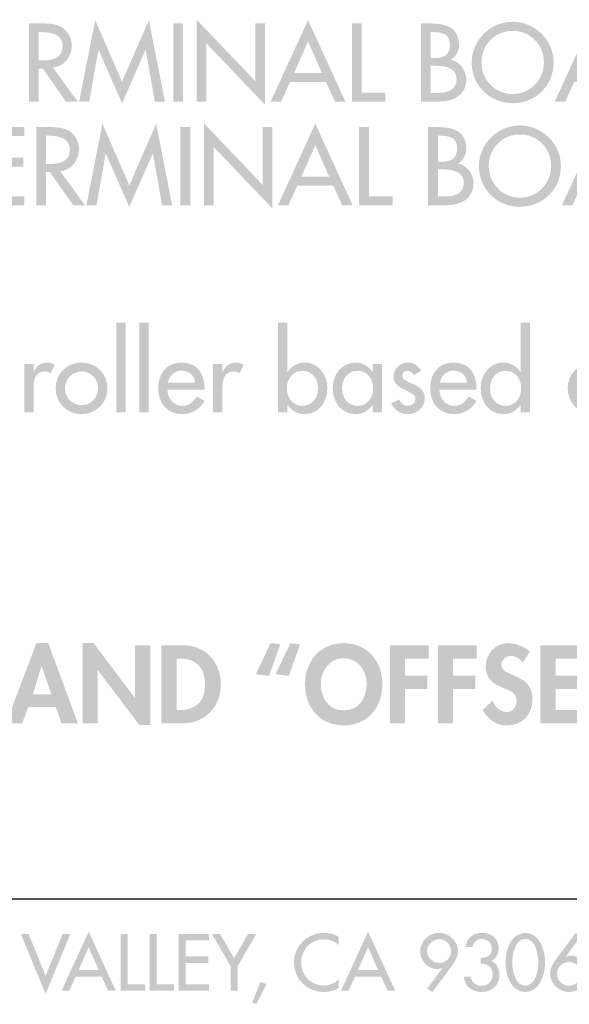
# Model space of a CAD drawing. Extents: x 11 to 269, y 9 to 204.
# Drawn here: x 159 to 179, y 9 to 46 of the extents above; entities that cross this region are included whole.
import ezdxf

# ---------------------------------------------------------------- set-up
doc = ezdxf.new("R2010")
doc.units = 0
doc.header["$MEASUREMENT"] = 0
doc.layers.add('FOREGROUND', color=5, linetype='CONTINUOUS')

# ---------------------------------------------------------------- blocks, each defined once
blk = doc.blocks.new('AI9-BLK53')
at = {"layer": 'FOREGROUND'}
for points in [[(20.506, 1.265), (20.215, 1.265), (21.14, -0.975), (22.063, 1.265), (21.772, 1.265), (21.14, -0.309)], [(24.209, 1.265), (23.944, 1.265), (23.944, -0.862), (24.855, -0.862), (24.855, -0.619), (24.209, -0.619)], [(25.295, 1.265), (25.03, 1.265), (25.03, -0.862), (25.941, -0.862), (25.941, -0.619), (25.295, -0.619)], [(26.116, -0.862), (27.258, -0.862), (27.258, -0.619), (26.381, -0.619), (26.381, 0.185), (27.233, 0.185), (27.233, 0.427), (26.381, 0.427), (26.381, 1.023), (27.258, 1.023), (27.258, 1.265), (26.116, 1.265)], [(28.059, 0.063), (28.059, -0.862), (28.325, -0.862), (28.325, 0.063), (29.019, 1.265), (28.714, 1.265), (28.192, 0.357), (27.67, 1.265), (27.366, 1.265)], [(29.18, -0.526), (28.869, -1.302), (29.025, -1.367), (29.4, -0.613)]]:
    blk.add_hatch(color=7, dxfattribs=at).paths.add_polyline_path(points)
h = blk.add_hatch(color=7, dxfattribs=at)
edge = h.paths.add_edge_path()
edge.add_spline(control_points=[(23.129, -0.086), (23.129, -0.086), (22.373, -0.086), (22.373, -0.086), (22.373, -0.086), (22.751, 0.774), (22.751, 0.774), (22.751, 0.774), (23.129, -0.086), (23.129, -0.086)], knot_values=[0, 0, 0, 0, 1, 1, 1, 2, 2, 2, 3, 3, 3, 3], degree=3, periodic=0)
edge = h.paths.add_edge_path(flags=16)
edge.add_spline(control_points=[(23.239, -0.329), (23.239, -0.329), (23.481, -0.862), (23.481, -0.862), (23.481, -0.862), (23.766, -0.862), (23.766, -0.862), (23.766, -0.862), (22.751, 1.355), (22.751, 1.355), (22.751, 1.355), (21.735, -0.862), (21.735, -0.862), (21.735, -0.862), (22.02, -0.862), (22.02, -0.862), (22.02, -0.862), (22.263, -0.329), (22.263, -0.329), (22.263, -0.329), (23.239, -0.329), (23.239, -0.329)], knot_values=[0, 0, 0, 0, 1, 1, 1, 2, 2, 2, 3, 3, 3, 4, 4, 4, 5, 5, 5, 6, 6, 6, 7, 7, 7, 7], degree=3, periodic=0)
h = blk.add_hatch(color=7, dxfattribs=at)
edge = h.paths.add_edge_path()
edge.add_spline(control_points=[(32.098, 1.166), (31.938, 1.265), (31.749, 1.31), (31.562, 1.31), (30.936, 1.31), (30.431, 0.82), (30.431, 0.19), (30.431, -0.425), (30.933, -0.907), (31.54, -0.907), (31.726, -0.907), (31.935, -0.853), (32.098, -0.757), (32.098, -0.757), (32.098, -0.444), (32.098, -0.444), (31.94, -0.585), (31.74, -0.664), (31.531, -0.664), (31.058, -0.664), (30.696, -0.267), (30.696, 0.199), (30.696, 0.67), (31.06, 1.068), (31.537, 1.068), (31.737, 1.068), (31.946, 0.994), (32.098, 0.859), (32.098, 0.859), (32.098, 1.166), (32.098, 1.166)], knot_values=[0, 0, 0, 0, 1, 1, 1, 2, 2, 2, 3, 3, 3, 4, 4, 4, 5, 5, 5, 6, 6, 6, 7, 7, 7, 8, 8, 8, 9, 9, 9, 10, 10, 10, 10], degree=3, periodic=0)
h = blk.add_hatch(color=7, dxfattribs=at)
edge = h.paths.add_edge_path()
edge.add_spline(control_points=[(33.582, -0.086), (33.582, -0.086), (32.826, -0.086), (32.826, -0.086), (32.826, -0.086), (33.204, 0.774), (33.204, 0.774), (33.204, 0.774), (33.582, -0.086), (33.582, -0.086)], knot_values=[0, 0, 0, 0, 1, 1, 1, 2, 2, 2, 3, 3, 3, 3], degree=3, periodic=0)
edge = h.paths.add_edge_path(flags=16)
edge.add_spline(control_points=[(33.692, -0.329), (33.692, -0.329), (33.935, -0.862), (33.935, -0.862), (33.935, -0.862), (34.22, -0.862), (34.22, -0.862), (34.22, -0.862), (33.204, 1.355), (33.204, 1.355), (33.204, 1.355), (32.189, -0.862), (32.189, -0.862), (32.189, -0.862), (32.474, -0.862), (32.474, -0.862), (32.474, -0.862), (32.716, -0.329), (32.716, -0.329), (32.716, -0.329), (33.692, -0.329), (33.692, -0.329)], knot_values=[0, 0, 0, 0, 1, 1, 1, 2, 2, 2, 3, 3, 3, 4, 4, 4, 5, 5, 5, 6, 6, 6, 7, 7, 7, 7], degree=3, periodic=0)
h = blk.add_hatch(color=7, dxfattribs=at)
edge = h.paths.add_edge_path()
edge.add_spline(control_points=[(35.861, 0.182), (35.641, 0.182), (35.41, 0.374), (35.41, 0.628), (35.41, 0.87), (35.625, 1.073), (35.878, 1.073), (36.11, 1.073), (36.313, 0.853), (36.313, 0.628), (36.313, 0.396), (36.132, 0.182), (35.861, 0.182)], knot_values=[0, 0, 0, 0, 1, 1, 1, 2, 2, 2, 3, 3, 3, 4, 4, 4, 4], degree=3, periodic=0)
edge = h.paths.add_edge_path(flags=16)
edge.add_spline(control_points=[(35.61, -0.907), (35.61, -0.907), (36.335, 0.069), (36.335, 0.069), (36.459, 0.236), (36.567, 0.419), (36.567, 0.63), (36.567, 1.006), (36.225, 1.31), (35.859, 1.31), (35.472, 1.31), (35.156, 1), (35.156, 0.611), (35.156, 0.272), (35.421, -0.044), (35.774, -0.044), (35.847, -0.044), (35.918, -0.035), (35.98, -0.004), (35.98, -0.004), (35.986, -0.01), (35.986, -0.01), (35.986, -0.01), (35.419, -0.774), (35.419, -0.774), (35.419, -0.774), (35.61, -0.907), (35.61, -0.907)], knot_values=[0, 0, 0, 0, 1, 1, 1, 2, 2, 2, 3, 3, 3, 4, 4, 4, 5, 5, 5, 6, 6, 6, 7, 7, 7, 8, 8, 8, 9, 9, 9, 9], degree=3, periodic=0)
h = blk.add_hatch(color=7, dxfattribs=at)
edge = h.paths.add_edge_path()
edge.add_spline(control_points=[(37.416, 0.154), (37.678, 0.174), (37.864, 0.013), (37.864, -0.258), (37.864, -0.489), (37.695, -0.675), (37.458, -0.675), (37.255, -0.675), (37.072, -0.546), (37.046, -0.337), (37.046, -0.337), (36.79, -0.337), (36.79, -0.337), (36.807, -0.687), (37.106, -0.907), (37.438, -0.907), (37.819, -0.907), (38.118, -0.667), (38.118, -0.269), (38.118, -0.041), (38.025, 0.159), (37.816, 0.258), (37.997, 0.36), (38.087, 0.529), (38.087, 0.738), (38.087, 1.093), (37.811, 1.31), (37.472, 1.31), (37.122, 1.31), (36.9, 1.124), (36.849, 0.774), (36.849, 0.774), (37.111, 0.774), (37.111, 0.774), (37.14, 0.958), (37.272, 1.079), (37.464, 1.079), (37.675, 1.079), (37.833, 0.929), (37.833, 0.715), (37.833, 0.458), (37.644, 0.374), (37.416, 0.374), (37.416, 0.374), (37.416, 0.154), (37.416, 0.154)], knot_values=[0, 0, 0, 0, 1, 1, 1, 2, 2, 2, 3, 3, 3, 4, 4, 4, 5, 5, 5, 6, 6, 6, 7, 7, 7, 8, 8, 8, 9, 9, 9, 10, 10, 10, 11, 11, 11, 12, 12, 12, 13, 13, 13, 14, 14, 14, 15, 15, 15, 15], degree=3, periodic=0)
h = blk.add_hatch(color=7, dxfattribs=at)
edge = h.paths.add_edge_path()
edge.add_spline(control_points=[(39.086, 1.085), (39.467, 1.085), (39.574, 0.498), (39.574, 0.205), (39.574, -0.089), (39.467, -0.67), (39.086, -0.67), (38.705, -0.67), (38.598, -0.089), (38.598, 0.205), (38.598, 0.498), (38.705, 1.085), (39.086, 1.085)], knot_values=[0, 0, 0, 0, 1, 1, 1, 2, 2, 2, 3, 3, 3, 4, 4, 4, 4], degree=3, periodic=0)
edge = h.paths.add_edge_path(flags=16)
edge.add_spline(control_points=[(39.086, -0.907), (39.633, -0.907), (39.828, -0.233), (39.828, 0.202), (39.828, 0.639), (39.636, 1.31), (39.086, 1.31), (38.536, 1.31), (38.344, 0.639), (38.344, 0.202), (38.344, -0.233), (38.539, -0.907), (39.086, -0.907)], knot_values=[0, 0, 0, 0, 1, 1, 1, 2, 2, 2, 3, 3, 3, 4, 4, 4, 4], degree=3, periodic=0)
h = blk.add_hatch(color=7, dxfattribs=at)
edge = h.paths.add_edge_path()
edge.add_spline(control_points=[(40.719, -0.67), (40.477, -0.67), (40.268, -0.467), (40.268, -0.221), (40.268, 0.01), (40.488, 0.221), (40.719, 0.221), (40.945, 0.221), (41.171, 0.03), (41.171, -0.236), (41.171, -0.472), (40.956, -0.67), (40.719, -0.67)], knot_values=[0, 0, 0, 0, 1, 1, 1, 2, 2, 2, 3, 3, 3, 4, 4, 4, 4], degree=3, periodic=0)
edge = h.paths.add_edge_path(flags=16)
edge.add_spline(control_points=[(40.97, 1.31), (40.97, 1.31), (40.245, 0.334), (40.245, 0.334), (40.121, 0.168), (40.014, -0.013), (40.014, -0.227), (40.014, -0.602), (40.356, -0.907), (40.722, -0.907), (41.109, -0.907), (41.425, -0.597), (41.425, -0.207), (41.425, 0.134), (41.159, 0.458), (40.81, 0.458), (40.733, 0.458), (40.663, 0.439), (40.601, 0.408), (40.601, 0.408), (40.595, 0.413), (40.595, 0.413), (40.595, 0.413), (41.162, 1.181), (41.162, 1.181), (41.162, 1.181), (40.97, 1.31), (40.97, 1.31)], knot_values=[0, 0, 0, 0, 1, 1, 1, 2, 2, 2, 3, 3, 3, 4, 4, 4, 5, 5, 5, 6, 6, 6, 7, 7, 7, 8, 8, 8, 9, 9, 9, 9], degree=3, periodic=0)
blk = doc.blocks.new('AI9-BLK22')
at = {"layer": 'FOREGROUND'}
h = blk.add_hatch(color=7, dxfattribs=at)
edge = h.paths.add_edge_path()
edge.add_spline(control_points=[(32.058, -0.38), (32.058, -0.38), (31.363, -0.38), (31.363, -0.38), (31.363, -0.38), (31.685, 0.683), (31.685, 0.683), (31.685, 0.683), (31.693, 0.683), (31.693, 0.683), (31.693, 0.683), (32.058, -0.38), (32.058, -0.38)], knot_values=[0, 0, 0, 0, 1, 1, 1, 2, 2, 2, 3, 3, 3, 4, 4, 4, 4], degree=3, periodic=0)
edge = h.paths.add_edge_path(flags=16)
edge.add_spline(control_points=[(32.217, -0.846), (32.217, -0.846), (32.442, -1.463), (32.442, -1.463), (32.442, -1.463), (33.051, -1.463), (33.051, -1.463), (33.051, -1.463), (31.941, 1.541), (31.941, 1.541), (31.941, 1.541), (31.499, 1.541), (31.499, 1.541), (31.499, 1.541), (30.358, -1.463), (30.358, -1.463), (30.358, -1.463), (30.96, -1.463), (30.96, -1.463), (30.96, -1.463), (31.2, -0.846), (31.2, -0.846), (31.2, -0.846), (32.217, -0.846), (32.217, -0.846)], knot_values=[0, 0, 0, 0, 1, 1, 1, 2, 2, 2, 3, 3, 3, 4, 4, 4, 5, 5, 5, 6, 6, 6, 7, 7, 7, 8, 8, 8, 8], degree=3, periodic=0)
for points in [[(33.225, -1.463), (33.795, -1.463), (33.795, 0.524), (33.803, 0.524), (35.344, -1.521), (35.755, -1.521), (35.755, 1.463), (35.185, 1.463), (35.185, -0.505), (35.177, -0.505), (33.636, 1.541), (33.225, 1.541)], [(46.173, 0.966), (46.173, 1.463), (44.722, 1.463), (44.722, -1.463), (45.292, -1.463), (45.292, -0.175), (46.119, -0.175), (46.119, 0.322), (45.292, 0.322), (45.292, 0.966)], [(47.969, 0.966), (47.969, 1.463), (46.518, 1.463), (46.518, -1.463), (47.088, -1.463), (47.088, -0.175), (47.915, -0.175), (47.915, 0.322), (47.088, 0.322), (47.088, 0.966)], [(51.867, 0.966), (51.867, 1.463), (50.354, 1.463), (50.354, -1.463), (51.867, -1.463), (51.867, -0.966), (50.924, -0.966), (50.924, -0.175), (51.832, -0.175), (51.832, 0.322), (50.924, 0.322), (50.924, 0.966)]]:
    blk.add_hatch(color=7, dxfattribs=at).paths.add_polyline_path(points)
h = blk.add_hatch(color=7, dxfattribs=at)
edge = h.paths.add_edge_path(flags=16)
edge.add_spline(control_points=[(40.203, 0.318), (40.203, 0.318), (40.622, 1.498), (40.622, 1.498), (40.622, 1.498), (40.261, 1.541), (40.261, 1.541), (40.261, 1.541), (39.702, 0.373), (39.702, 0.373), (39.702, 0.373), (40.203, 0.318), (40.203, 0.318)], knot_values=[0, 0, 0, 0, 1, 1, 1, 2, 2, 2, 3, 3, 3, 4, 4, 4, 4], degree=3, periodic=0)
edge = h.paths.add_edge_path(flags=16)
edge.add_spline(control_points=[(40.944, 0.318), (40.944, 0.318), (41.363, 1.498), (41.363, 1.498), (41.363, 1.498), (41.002, 1.541), (41.002, 1.541), (41.002, 1.541), (40.443, 0.373), (40.443, 0.373), (40.443, 0.373), (40.944, 0.318), (40.944, 0.318)], knot_values=[0, 0, 0, 0, 1, 1, 1, 2, 2, 2, 3, 3, 3, 4, 4, 4, 4], degree=3, periodic=0)
h = blk.add_hatch(color=7, dxfattribs=at)
edge = h.paths.add_edge_path()
edge.add_spline(control_points=[(43.853, 0.027), (43.853, -0.423), (43.628, -0.978), (42.995, -0.978), (42.363, -0.978), (42.138, -0.423), (42.138, 0.027), (42.138, 0.501), (42.456, 0.978), (42.995, 0.978), (43.535, 0.978), (43.853, 0.501), (43.853, 0.027)], knot_values=[0, 0, 0, 0, 1, 1, 1, 2, 2, 2, 3, 3, 3, 4, 4, 4, 4], degree=3, periodic=0)
edge = h.paths.add_edge_path(flags=16)
edge.add_spline(control_points=[(44.443, 0.004), (44.443, 0.873), (43.869, 1.541), (42.995, 1.541), (42.122, 1.541), (41.548, 0.873), (41.548, 0.004), (41.548, -0.858), (42.103, -1.541), (42.995, -1.541), (43.888, -1.541), (44.443, -0.858), (44.443, 0.004)], knot_values=[0, 0, 0, 0, 1, 1, 1, 2, 2, 2, 3, 3, 3, 4, 4, 4, 4], degree=3, periodic=0)
h = blk.add_hatch(color=7, dxfattribs=at)
edge = h.paths.add_edge_path()
edge.add_spline(control_points=[(49.959, 1.215), (49.781, 1.413), (49.42, 1.541), (49.16, 1.541), (48.667, 1.541), (48.306, 1.149), (48.306, 0.664), (48.306, 0.21), (48.582, 0.019), (48.958, -0.136), (49.187, -0.225), (49.466, -0.31), (49.466, -0.613), (49.466, -0.838), (49.323, -1.036), (49.09, -1.036), (48.845, -1.036), (48.64, -0.834), (48.562, -0.609), (48.562, -0.609), (48.193, -0.97), (48.193, -0.97), (48.395, -1.308), (48.69, -1.541), (49.094, -1.541), (49.692, -1.541), (50.056, -1.126), (50.056, -0.54), (50.056, 0.443), (48.896, 0.237), (48.896, 0.73), (48.896, 0.92), (49.071, 1.06), (49.253, 1.06), (49.443, 1.06), (49.583, 0.966), (49.692, 0.819), (49.692, 0.819), (49.959, 1.215), (49.959, 1.215)], knot_values=[0, 0, 0, 0, 1, 1, 1, 2, 2, 2, 3, 3, 3, 4, 4, 4, 5, 5, 5, 6, 6, 6, 7, 7, 7, 8, 8, 8, 9, 9, 9, 10, 10, 10, 11, 11, 11, 12, 12, 12, 13, 13, 13, 13], degree=3, periodic=0)
h = blk.add_hatch(color=7, dxfattribs=at)
edge = h.paths.add_edge_path()
edge.add_spline(control_points=[(36.739, 0.966), (36.739, 0.966), (36.833, 0.966), (36.833, 0.966), (37.481, 0.966), (37.807, 0.636), (37.807, 0), (37.807, -0.578), (37.535, -0.966), (36.833, -0.966), (36.833, -0.966), (36.739, -0.966), (36.739, -0.966), (36.739, -0.966), (36.739, 0.966), (36.739, 0.966)], knot_values=[0, 0, 0, 0, 1, 1, 1, 2, 2, 2, 3, 3, 3, 4, 4, 4, 5, 5, 5, 5], degree=3, periodic=0)
edge = h.paths.add_edge_path(flags=16)
edge.add_spline(control_points=[(36.169, -1.463), (36.169, -1.463), (36.98, -1.463), (36.98, -1.463), (37.815, -1.463), (38.397, -0.827), (38.397, -0.004), (38.397, 0.831), (37.83, 1.463), (36.984, 1.463), (36.984, 1.463), (36.169, 1.463), (36.169, 1.463), (36.169, 1.463), (36.169, -1.463), (36.169, -1.463)], knot_values=[0, 0, 0, 0, 1, 1, 1, 2, 2, 2, 3, 3, 3, 4, 4, 4, 5, 5, 5, 5], degree=3, periodic=0)
blk = doc.blocks.new('AI9-BLK20')
at = {"layer": 'FOREGROUND'}
for points in [[(34.569, 2.181), (34.219, 2.181), (34.219, -1.188), (34.569, -1.188)], [(35.429, 2.181), (35.08, 2.181), (35.08, -1.188), (35.429, -1.188)]]:
    blk.add_hatch(color=7, dxfattribs=at).paths.add_polyline_path(points)
h = blk.add_hatch(color=7, dxfattribs=at)
edge = h.paths.add_edge_path(flags=16)
edge.add_spline(control_points=[(40.27, -1.188), (40.27, -1.188), (40.619, -1.188), (40.619, -1.188), (40.619, -1.188), (40.619, -0.904), (40.619, -0.904), (40.619, -0.904), (40.627, -0.904), (40.627, -0.904), (40.767, -1.11), (40.988, -1.25), (41.244, -1.25), (41.803, -1.25), (42.113, -0.788), (42.113, -0.268), (42.113, 0.229), (41.783, 0.683), (41.259, 0.683), (40.988, 0.683), (40.77, 0.543), (40.627, 0.326), (40.627, 0.326), (40.619, 0.326), (40.619, 0.326), (40.619, 0.326), (40.619, 2.181), (40.619, 2.181), (40.619, 2.181), (40.27, 2.181), (40.27, 2.181), (40.27, 2.181), (40.27, -1.188), (40.27, -1.188)], knot_values=[0, 0, 0, 0, 1, 1, 1, 2, 2, 2, 3, 3, 3, 4, 4, 4, 5, 5, 5, 6, 6, 6, 7, 7, 7, 8, 8, 8, 9, 9, 9, 10, 10, 10, 11, 11, 11, 11], degree=3, periodic=0)
edge = h.paths.add_edge_path()
edge.add_spline(control_points=[(41.174, -0.939), (40.805, -0.939), (40.6, -0.621), (40.6, -0.279), (40.6, 0.058), (40.813, 0.373), (41.174, 0.373), (41.551, 0.373), (41.764, 0.074), (41.764, -0.279), (41.764, -0.636), (41.555, -0.939), (41.174, -0.939)], knot_values=[0, 0, 0, 0, 1, 1, 1, 2, 2, 2, 3, 3, 3, 4, 4, 4, 4], degree=3, periodic=0)
h = blk.add_hatch(color=7, dxfattribs=at)
edge = h.paths.add_edge_path(flags=16)
edge.add_spline(control_points=[(49.345, -1.188), (49.345, -1.188), (49.694, -1.188), (49.694, -1.188), (49.694, -1.188), (49.694, 2.181), (49.694, 2.181), (49.694, 2.181), (49.345, 2.181), (49.345, 2.181), (49.345, 2.181), (49.345, 0.326), (49.345, 0.326), (49.345, 0.326), (49.337, 0.326), (49.337, 0.326), (49.194, 0.543), (48.976, 0.683), (48.705, 0.683), (48.181, 0.683), (47.851, 0.229), (47.851, -0.268), (47.851, -0.788), (48.161, -1.25), (48.72, -1.25), (48.976, -1.25), (49.198, -1.11), (49.337, -0.904), (49.337, -0.904), (49.345, -0.904), (49.345, -0.904), (49.345, -0.904), (49.345, -1.188), (49.345, -1.188)], knot_values=[0, 0, 0, 0, 1, 1, 1, 2, 2, 2, 3, 3, 3, 4, 4, 4, 5, 5, 5, 6, 6, 6, 7, 7, 7, 8, 8, 8, 9, 9, 9, 10, 10, 10, 11, 11, 11, 11], degree=3, periodic=0)
edge = h.paths.add_edge_path()
edge.add_spline(control_points=[(48.775, -0.939), (48.406, -0.939), (48.2, -0.621), (48.2, -0.279), (48.2, 0.058), (48.414, 0.373), (48.775, 0.373), (49.151, 0.373), (49.364, 0.074), (49.364, -0.279), (49.364, -0.636), (49.155, -0.939), (48.775, -0.939)], knot_values=[0, 0, 0, 0, 1, 1, 1, 2, 2, 2, 3, 3, 3, 4, 4, 4, 4], degree=3, periodic=0)
h = blk.add_hatch(color=7, dxfattribs=at)
edge = h.paths.add_edge_path()
edge.add_spline(control_points=[(31.122, 0.629), (31.122, 0.629), (30.773, 0.629), (30.773, 0.629), (30.773, 0.629), (30.773, -1.188), (30.773, -1.188), (30.773, -1.188), (31.122, -1.188), (31.122, -1.188), (31.122, -1.188), (31.122, -0.295), (31.122, -0.295), (31.122, 0), (31.168, 0.349), (31.545, 0.349), (31.626, 0.349), (31.696, 0.33), (31.758, 0.276), (31.758, 0.276), (31.917, 0.594), (31.917, 0.594), (31.832, 0.648), (31.731, 0.683), (31.63, 0.683), (31.397, 0.683), (31.219, 0.547), (31.134, 0.334), (31.134, 0.334), (31.122, 0.334), (31.122, 0.334), (31.122, 0.334), (31.122, 0.629), (31.122, 0.629)], knot_values=[0, 0, 0, 0, 1, 1, 1, 2, 2, 2, 3, 3, 3, 4, 4, 4, 5, 5, 5, 6, 6, 6, 7, 7, 7, 8, 8, 8, 9, 9, 9, 10, 10, 10, 11, 11, 11, 11], degree=3, periodic=0)
h = blk.add_hatch(color=7, dxfattribs=at)
edge = h.paths.add_edge_path()
edge.add_spline(control_points=[(32.917, 0.349), (33.262, 0.349), (33.538, 0.062), (33.538, -0.283), (33.538, -0.625), (33.262, -0.916), (32.917, -0.916), (32.571, -0.916), (32.296, -0.625), (32.296, -0.283), (32.296, 0.062), (32.571, 0.349), (32.917, 0.349)], knot_values=[0, 0, 0, 0, 1, 1, 1, 2, 2, 2, 3, 3, 3, 4, 4, 4, 4], degree=3, periodic=0)
edge = h.paths.add_edge_path(flags=16)
edge.add_spline(control_points=[(32.917, 0.683), (32.374, 0.683), (31.947, 0.264), (31.947, -0.283), (31.947, -0.83), (32.374, -1.25), (32.917, -1.25), (33.46, -1.25), (33.887, -0.83), (33.887, -0.283), (33.887, 0.264), (33.46, 0.683), (32.917, 0.683)], knot_values=[0, 0, 0, 0, 1, 1, 1, 2, 2, 2, 3, 3, 3, 4, 4, 4, 4], degree=3, periodic=0)
h = blk.add_hatch(color=7, dxfattribs=at)
edge = h.paths.add_edge_path()
edge.add_spline(control_points=[(36.153, -0.074), (36.196, 0.186), (36.398, 0.381), (36.669, 0.381), (36.949, 0.381), (37.127, 0.198), (37.17, -0.074), (37.17, -0.074), (36.153, -0.074), (36.153, -0.074)], knot_values=[0, 0, 0, 0, 1, 1, 1, 2, 2, 2, 3, 3, 3, 3], degree=3, periodic=0)
edge = h.paths.add_edge_path(flags=16)
edge.add_spline(control_points=[(37.519, -0.338), (37.519, -0.338), (37.519, -0.283), (37.519, -0.283), (37.519, 0.256), (37.248, 0.683), (36.669, 0.683), (36.083, 0.683), (35.784, 0.264), (35.784, -0.295), (35.784, -0.83), (36.122, -1.25), (36.677, -1.25), (37.03, -1.25), (37.349, -1.067), (37.519, -0.753), (37.519, -0.753), (37.224, -0.586), (37.224, -0.586), (37.092, -0.803), (36.949, -0.939), (36.681, -0.939), (36.347, -0.939), (36.138, -0.648), (36.134, -0.338), (36.134, -0.338), (37.519, -0.338), (37.519, -0.338)], knot_values=[0, 0, 0, 0, 1, 1, 1, 2, 2, 2, 3, 3, 3, 4, 4, 4, 5, 5, 5, 6, 6, 6, 7, 7, 7, 8, 8, 8, 9, 9, 9, 9], degree=3, periodic=0)
h = blk.add_hatch(color=7, dxfattribs=at)
edge = h.paths.add_edge_path()
edge.add_spline(control_points=[(38.189, 0.629), (38.189, 0.629), (37.84, 0.629), (37.84, 0.629), (37.84, 0.629), (37.84, -1.188), (37.84, -1.188), (37.84, -1.188), (38.189, -1.188), (38.189, -1.188), (38.189, -1.188), (38.189, -0.295), (38.189, -0.295), (38.189, 0), (38.235, 0.349), (38.612, 0.349), (38.693, 0.349), (38.763, 0.33), (38.825, 0.276), (38.825, 0.276), (38.985, 0.594), (38.985, 0.594), (38.899, 0.648), (38.798, 0.683), (38.697, 0.683), (38.464, 0.683), (38.286, 0.547), (38.201, 0.334), (38.201, 0.334), (38.189, 0.334), (38.189, 0.334), (38.189, 0.334), (38.189, 0.629), (38.189, 0.629)], knot_values=[0, 0, 0, 0, 1, 1, 1, 2, 2, 2, 3, 3, 3, 4, 4, 4, 5, 5, 5, 6, 6, 6, 7, 7, 7, 8, 8, 8, 9, 9, 9, 10, 10, 10, 11, 11, 11, 11], degree=3, periodic=0)
h = blk.add_hatch(color=7, dxfattribs=at)
edge = h.paths.add_edge_path(flags=16)
edge.add_spline(control_points=[(44.157, 0.629), (44.157, 0.629), (43.808, 0.629), (43.808, 0.629), (43.808, 0.629), (43.808, 0.326), (43.808, 0.326), (43.808, 0.326), (43.8, 0.326), (43.8, 0.326), (43.656, 0.543), (43.439, 0.683), (43.171, 0.683), (42.643, 0.683), (42.313, 0.229), (42.313, -0.268), (42.313, -0.788), (42.628, -1.25), (43.183, -1.25), (43.443, -1.25), (43.66, -1.11), (43.8, -0.904), (43.8, -0.904), (43.808, -0.904), (43.808, -0.904), (43.808, -0.904), (43.808, -1.188), (43.808, -1.188), (43.808, -1.188), (44.157, -1.188), (44.157, -1.188), (44.157, -1.188), (44.157, 0.629), (44.157, 0.629)], knot_values=[0, 0, 0, 0, 1, 1, 1, 2, 2, 2, 3, 3, 3, 4, 4, 4, 5, 5, 5, 6, 6, 6, 7, 7, 7, 8, 8, 8, 9, 9, 9, 10, 10, 10, 11, 11, 11, 11], degree=3, periodic=0)
edge = h.paths.add_edge_path()
edge.add_spline(control_points=[(43.237, -0.939), (42.868, -0.939), (42.663, -0.621), (42.663, -0.279), (42.663, 0.058), (42.876, 0.373), (43.237, 0.373), (43.614, 0.373), (43.827, 0.074), (43.827, -0.279), (43.827, -0.636), (43.617, -0.939), (43.237, -0.939)], knot_values=[0, 0, 0, 0, 1, 1, 1, 2, 2, 2, 3, 3, 3, 4, 4, 4, 4], degree=3, periodic=0)
h = blk.add_hatch(color=7, dxfattribs=at)
edge = h.paths.add_edge_path()
edge.add_spline(control_points=[(45.622, 0.365), (45.525, 0.563), (45.347, 0.683), (45.125, 0.683), (44.831, 0.683), (44.59, 0.45), (44.59, 0.155), (44.59, -0.093), (44.737, -0.194), (44.939, -0.303), (44.939, -0.303), (45.281, -0.485), (45.281, -0.485), (45.362, -0.539), (45.409, -0.586), (45.409, -0.683), (45.409, -0.838), (45.281, -0.939), (45.133, -0.939), (44.966, -0.939), (44.877, -0.842), (44.803, -0.706), (44.803, -0.706), (44.504, -0.842), (44.504, -0.842), (44.601, -1.098), (44.869, -1.25), (45.133, -1.25), (45.471, -1.25), (45.758, -0.994), (45.758, -0.648), (45.758, -0.361), (45.552, -0.229), (45.339, -0.132), (45.125, -0.035), (44.916, 0.035), (44.916, 0.194), (44.916, 0.295), (45.009, 0.373), (45.106, 0.373), (45.207, 0.373), (45.296, 0.303), (45.339, 0.214), (45.339, 0.214), (45.622, 0.365), (45.622, 0.365)], knot_values=[0, 0, 0, 0, 1, 1, 1, 2, 2, 2, 3, 3, 3, 4, 4, 4, 5, 5, 5, 6, 6, 6, 7, 7, 7, 8, 8, 8, 9, 9, 9, 10, 10, 10, 11, 11, 11, 12, 12, 12, 13, 13, 13, 14, 14, 14, 15, 15, 15, 15], degree=3, periodic=0)
h = blk.add_hatch(color=7, dxfattribs=at)
edge = h.paths.add_edge_path()
edge.add_spline(control_points=[(46.327, -0.074), (46.37, 0.186), (46.572, 0.381), (46.844, 0.381), (47.123, 0.381), (47.302, 0.198), (47.344, -0.074), (47.344, -0.074), (46.327, -0.074), (46.327, -0.074)], knot_values=[0, 0, 0, 0, 1, 1, 1, 2, 2, 2, 3, 3, 3, 3], degree=3, periodic=0)
edge = h.paths.add_edge_path(flags=16)
edge.add_spline(control_points=[(47.694, -0.338), (47.694, -0.338), (47.694, -0.283), (47.694, -0.283), (47.694, 0.256), (47.422, 0.683), (46.844, 0.683), (46.258, 0.683), (45.959, 0.264), (45.959, -0.295), (45.959, -0.83), (46.296, -1.25), (46.851, -1.25), (47.205, -1.25), (47.523, -1.067), (47.694, -0.753), (47.694, -0.753), (47.399, -0.586), (47.399, -0.586), (47.267, -0.803), (47.123, -0.939), (46.855, -0.939), (46.522, -0.939), (46.312, -0.648), (46.308, -0.338), (46.308, -0.338), (47.694, -0.338), (47.694, -0.338)], knot_values=[0, 0, 0, 0, 1, 1, 1, 2, 2, 2, 3, 3, 3, 4, 4, 4, 5, 5, 5, 6, 6, 6, 7, 7, 7, 8, 8, 8, 9, 9, 9, 9], degree=3, periodic=0)
h = blk.add_hatch(color=7, dxfattribs=at)
edge = h.paths.add_edge_path()
edge.add_spline(control_points=[(52.074, 0.349), (52.42, 0.349), (52.695, 0.062), (52.695, -0.283), (52.695, -0.625), (52.42, -0.916), (52.074, -0.916), (51.729, -0.916), (51.453, -0.625), (51.453, -0.283), (51.453, 0.062), (51.729, 0.349), (52.074, 0.349)], knot_values=[0, 0, 0, 0, 1, 1, 1, 2, 2, 2, 3, 3, 3, 4, 4, 4, 4], degree=3, periodic=0)
edge = h.paths.add_edge_path(flags=16)
edge.add_spline(control_points=[(52.074, 0.683), (51.531, 0.683), (51.104, 0.264), (51.104, -0.283), (51.104, -0.83), (51.531, -1.25), (52.074, -1.25), (52.618, -1.25), (53.045, -0.83), (53.045, -0.283), (53.045, 0.264), (52.618, 0.683), (52.074, 0.683)], knot_values=[0, 0, 0, 0, 1, 1, 1, 2, 2, 2, 3, 3, 3, 4, 4, 4, 4], degree=3, periodic=0)
blk = doc.blocks.new('AI9-BLK16')
at = {"layer": 'FOREGROUND'}
for points in [[(33.377, -1.333), (34.949, -1.333), (34.949, -0.999), (33.742, -0.999), (33.742, 0.107), (34.914, 0.107), (34.914, 0.441), (33.742, 0.441), (33.742, 1.26), (34.949, 1.26), (34.949, 1.593), (33.377, 1.593)], [(38.879, -1.395), (39.756, 0.6), (39.764, 0.6), (40.105, -1.333), (40.482, -1.333), (39.884, 1.717), (38.879, -0.588), (37.874, 1.717), (37.276, -1.333), (37.652, -1.333), (37.994, 0.6), (38.002, 0.6)], [(41.159, 1.593), (40.794, 1.593), (40.794, -1.333), (41.159, -1.333)], [(41.67, -1.333), (42.035, -1.333), (42.035, 0.848), (44.231, -1.453), (44.231, 1.593), (43.867, 1.593), (43.867, -0.569), (41.67, 1.733)], [(47.842, 1.593), (47.477, 1.593), (47.477, -1.333), (48.731, -1.333), (48.731, -0.999), (47.842, -0.999)]]:
    blk.add_hatch(color=7, dxfattribs=at).paths.add_polyline_path(points)
h = blk.add_hatch(color=7, dxfattribs=at)
edge = h.paths.add_edge_path()
edge.add_spline(control_points=[(35.763, 1.267), (35.763, 1.267), (35.86, 1.267), (35.86, 1.267), (36.221, 1.267), (36.656, 1.201), (36.656, 0.743), (36.656, 0.278), (36.252, 0.208), (35.879, 0.208), (35.879, 0.208), (35.763, 0.208), (35.763, 0.208), (35.763, 0.208), (35.763, 1.267), (35.763, 1.267)], knot_values=[0, 0, 0, 0, 1, 1, 1, 2, 2, 2, 3, 3, 3, 4, 4, 4, 5, 5, 5, 5], degree=3, periodic=0)
edge = h.paths.add_edge_path(flags=16)
edge.add_spline(control_points=[(36.295, -0.06), (36.718, -0.01), (36.997, 0.34), (36.997, 0.759), (36.997, 1.038), (36.857, 1.314), (36.613, 1.457), (36.38, 1.589), (36.101, 1.593), (35.841, 1.593), (35.841, 1.593), (35.398, 1.593), (35.398, 1.593), (35.398, 1.593), (35.398, -1.333), (35.398, -1.333), (35.398, -1.333), (35.763, -1.333), (35.763, -1.333), (35.763, -1.333), (35.763, -0.095), (35.763, -0.095), (35.763, -0.095), (35.914, -0.095), (35.914, -0.095), (35.914, -0.095), (36.776, -1.333), (36.776, -1.333), (36.776, -1.333), (37.218, -1.333), (37.218, -1.333), (37.218, -1.333), (36.295, -0.06), (36.295, -0.06)], knot_values=[0, 0, 0, 0, 1, 1, 1, 2, 2, 2, 3, 3, 3, 4, 4, 4, 5, 5, 5, 6, 6, 6, 7, 7, 7, 8, 8, 8, 9, 9, 9, 10, 10, 10, 11, 11, 11, 11], degree=3, periodic=0)
h = blk.add_hatch(color=7, dxfattribs=at)
edge = h.paths.add_edge_path()
edge.add_spline(control_points=[(46.357, -0.266), (46.357, -0.266), (45.317, -0.266), (45.317, -0.266), (45.317, -0.266), (45.837, 0.918), (45.837, 0.918), (45.837, 0.918), (46.357, -0.266), (46.357, -0.266)], knot_values=[0, 0, 0, 0, 1, 1, 1, 2, 2, 2, 3, 3, 3, 3], degree=3, periodic=0)
edge = h.paths.add_edge_path(flags=16)
edge.add_spline(control_points=[(46.508, -0.6), (46.508, -0.6), (46.842, -1.333), (46.842, -1.333), (46.842, -1.333), (47.234, -1.333), (47.234, -1.333), (47.234, -1.333), (45.837, 1.717), (45.837, 1.717), (45.837, 1.717), (44.44, -1.333), (44.44, -1.333), (44.44, -1.333), (44.832, -1.333), (44.832, -1.333), (44.832, -1.333), (45.165, -0.6), (45.165, -0.6), (45.165, -0.6), (46.508, -0.6), (46.508, -0.6)], knot_values=[0, 0, 0, 0, 1, 1, 1, 2, 2, 2, 3, 3, 3, 4, 4, 4, 5, 5, 5, 6, 6, 6, 7, 7, 7, 7], degree=3, periodic=0)
h = blk.add_hatch(color=7, dxfattribs=at)
edge = h.paths.add_edge_path(flags=16)
edge.add_spline(control_points=[(50.059, -1.333), (50.059, -1.333), (50.743, -1.333), (50.743, -1.333), (51.259, -1.333), (51.759, -1.1), (51.759, -0.514), (51.759, -0.173), (51.519, 0.165), (51.173, 0.227), (51.173, 0.227), (51.173, 0.235), (51.173, 0.235), (51.371, 0.328), (51.488, 0.576), (51.488, 0.79), (51.488, 1.45), (50.968, 1.593), (50.417, 1.593), (50.417, 1.593), (50.059, 1.593), (50.059, 1.593), (50.059, 1.593), (50.059, -1.333), (50.059, -1.333)], knot_values=[0, 0, 0, 0, 1, 1, 1, 2, 2, 2, 3, 3, 3, 4, 4, 4, 5, 5, 5, 6, 6, 6, 7, 7, 7, 8, 8, 8, 8], degree=3, periodic=0)
edge = h.paths.add_edge_path()
edge.add_spline(control_points=[(50.424, 0.006), (50.424, 0.006), (50.649, 0.006), (50.649, 0.006), (50.975, 0.006), (51.395, -0.08), (51.395, -0.491), (51.395, -0.906), (51.041, -1.007), (50.704, -1.007), (50.704, -1.007), (50.424, -1.007), (50.424, -1.007), (50.424, -1.007), (50.424, 0.006), (50.424, 0.006)], knot_values=[0, 0, 0, 0, 1, 1, 1, 2, 2, 2, 3, 3, 3, 4, 4, 4, 5, 5, 5, 5], degree=3, periodic=0)
edge = h.paths.add_edge_path()
edge.add_spline(control_points=[(50.424, 1.267), (50.424, 1.267), (50.525, 1.267), (50.525, 1.267), (50.867, 1.267), (51.146, 1.197), (51.146, 0.786), (51.146, 0.367), (50.863, 0.297), (50.518, 0.297), (50.518, 0.297), (50.424, 0.297), (50.424, 0.297), (50.424, 0.297), (50.424, 1.267), (50.424, 1.267)], knot_values=[0, 0, 0, 0, 1, 1, 1, 2, 2, 2, 3, 3, 3, 4, 4, 4, 5, 5, 5, 5], degree=3, periodic=0)
h = blk.add_hatch(color=7, dxfattribs=at)
edge = h.paths.add_edge_path()
edge.add_spline(control_points=[(53.493, -1.054), (52.861, -1.054), (52.325, -0.537), (52.325, 0.13), (52.325, 0.774), (52.806, 1.314), (53.493, 1.314), (54.18, 1.314), (54.661, 0.774), (54.661, 0.13), (54.661, -0.537), (54.126, -1.054), (53.493, -1.054)], knot_values=[0, 0, 0, 0, 1, 1, 1, 2, 2, 2, 3, 3, 3, 4, 4, 4, 4], degree=3, periodic=0)
edge = h.paths.add_edge_path(flags=16)
edge.add_spline(control_points=[(53.493, 1.655), (52.655, 1.655), (51.96, 0.968), (51.96, 0.13), (51.96, -0.739), (52.647, -1.395), (53.493, -1.395), (54.339, -1.395), (55.026, -0.739), (55.026, 0.13), (55.026, 0.968), (54.331, 1.655), (53.493, 1.655)], knot_values=[0, 0, 0, 0, 1, 1, 1, 2, 2, 2, 3, 3, 3, 4, 4, 4, 4], degree=3, periodic=0)
h = blk.add_hatch(color=7, dxfattribs=at)
edge = h.paths.add_edge_path()
edge.add_spline(control_points=[(56.985, -0.266), (56.985, -0.266), (55.945, -0.266), (55.945, -0.266), (55.945, -0.266), (56.465, 0.918), (56.465, 0.918), (56.465, 0.918), (56.985, -0.266), (56.985, -0.266)], knot_values=[0, 0, 0, 0, 1, 1, 1, 2, 2, 2, 3, 3, 3, 3], degree=3, periodic=0)
edge = h.paths.add_edge_path(flags=16)
edge.add_spline(control_points=[(57.136, -0.6), (57.136, -0.6), (57.47, -1.333), (57.47, -1.333), (57.47, -1.333), (57.862, -1.333), (57.862, -1.333), (57.862, -1.333), (56.465, 1.717), (56.465, 1.717), (56.465, 1.717), (55.067, -1.333), (55.067, -1.333), (55.067, -1.333), (55.459, -1.333), (55.459, -1.333), (55.459, -1.333), (55.793, -0.6), (55.793, -0.6), (55.793, -0.6), (57.136, -0.6), (57.136, -0.6)], knot_values=[0, 0, 0, 0, 1, 1, 1, 2, 2, 2, 3, 3, 3, 4, 4, 4, 5, 5, 5, 6, 6, 6, 7, 7, 7, 7], degree=3, periodic=0)
blk = doc.blocks.new('AI9-BLK15')
at = {"layer": 'FOREGROUND'}
h = blk.add_hatch(color=7, dxfattribs=at)
edge = h.paths.add_edge_path()
edge.add_spline(control_points=[(35.627, 1.267), (35.627, 1.267), (35.724, 1.267), (35.724, 1.267), (36.085, 1.267), (36.52, 1.201), (36.52, 0.743), (36.52, 0.278), (36.116, 0.208), (35.744, 0.208), (35.744, 0.208), (35.627, 0.208), (35.627, 0.208), (35.627, 0.208), (35.627, 1.267), (35.627, 1.267)], knot_values=[0, 0, 0, 0, 1, 1, 1, 2, 2, 2, 3, 3, 3, 4, 4, 4, 5, 5, 5, 5], degree=3, periodic=0)
edge = h.paths.add_edge_path(flags=16)
edge.add_spline(control_points=[(36.159, -0.06), (36.582, -0.01), (36.861, 0.34), (36.861, 0.759), (36.861, 1.038), (36.722, 1.314), (36.477, 1.457), (36.244, 1.589), (35.965, 1.593), (35.705, 1.593), (35.705, 1.593), (35.262, 1.593), (35.262, 1.593), (35.262, 1.593), (35.262, -1.333), (35.262, -1.333), (35.262, -1.333), (35.627, -1.333), (35.627, -1.333), (35.627, -1.333), (35.627, -0.095), (35.627, -0.095), (35.627, -0.095), (35.779, -0.095), (35.779, -0.095), (35.779, -0.095), (36.64, -1.333), (36.64, -1.333), (36.64, -1.333), (37.082, -1.333), (37.082, -1.333), (37.082, -1.333), (36.159, -0.06), (36.159, -0.06)], knot_values=[0, 0, 0, 0, 1, 1, 1, 2, 2, 2, 3, 3, 3, 4, 4, 4, 5, 5, 5, 6, 6, 6, 7, 7, 7, 8, 8, 8, 9, 9, 9, 10, 10, 10, 11, 11, 11, 11], degree=3, periodic=0)
for points in [[(38.743, -1.395), (39.62, 0.6), (39.628, 0.6), (39.969, -1.333), (40.346, -1.333), (39.748, 1.717), (38.743, -0.588), (37.738, 1.717), (37.14, -1.333), (37.517, -1.333), (37.858, 0.6), (37.866, 0.6)], [(41.023, 1.593), (40.658, 1.593), (40.658, -1.333), (41.023, -1.333)], [(41.534, -1.333), (41.899, -1.333), (41.899, 0.848), (44.095, -1.453), (44.095, 1.593), (43.731, 1.593), (43.731, -0.569), (41.534, 1.733)], [(47.706, 1.593), (47.341, 1.593), (47.341, -1.333), (48.595, -1.333), (48.595, -0.999), (47.706, -0.999)]]:
    blk.add_hatch(color=7, dxfattribs=at).paths.add_polyline_path(points)
h = blk.add_hatch(color=7, dxfattribs=at)
edge = h.paths.add_edge_path()
edge.add_spline(control_points=[(46.221, -0.266), (46.221, -0.266), (45.181, -0.266), (45.181, -0.266), (45.181, -0.266), (45.701, 0.918), (45.701, 0.918), (45.701, 0.918), (46.221, -0.266), (46.221, -0.266)], knot_values=[0, 0, 0, 0, 1, 1, 1, 2, 2, 2, 3, 3, 3, 3], degree=3, periodic=0)
edge = h.paths.add_edge_path(flags=16)
edge.add_spline(control_points=[(46.373, -0.6), (46.373, -0.6), (46.706, -1.333), (46.706, -1.333), (46.706, -1.333), (47.098, -1.333), (47.098, -1.333), (47.098, -1.333), (45.701, 1.717), (45.701, 1.717), (45.701, 1.717), (44.304, -1.333), (44.304, -1.333), (44.304, -1.333), (44.696, -1.333), (44.696, -1.333), (44.696, -1.333), (45.03, -0.6), (45.03, -0.6), (45.03, -0.6), (46.373, -0.6), (46.373, -0.6)], knot_values=[0, 0, 0, 0, 1, 1, 1, 2, 2, 2, 3, 3, 3, 4, 4, 4, 5, 5, 5, 6, 6, 6, 7, 7, 7, 7], degree=3, periodic=0)
h = blk.add_hatch(color=7, dxfattribs=at)
edge = h.paths.add_edge_path(flags=16)
edge.add_spline(control_points=[(49.924, -1.333), (49.924, -1.333), (50.607, -1.333), (50.607, -1.333), (51.123, -1.333), (51.624, -1.1), (51.624, -0.514), (51.624, -0.173), (51.383, 0.165), (51.038, 0.227), (51.038, 0.227), (51.038, 0.235), (51.038, 0.235), (51.235, 0.328), (51.352, 0.576), (51.352, 0.79), (51.352, 1.45), (50.832, 1.593), (50.281, 1.593), (50.281, 1.593), (49.924, 1.593), (49.924, 1.593), (49.924, 1.593), (49.924, -1.333), (49.924, -1.333)], knot_values=[0, 0, 0, 0, 1, 1, 1, 2, 2, 2, 3, 3, 3, 4, 4, 4, 5, 5, 5, 6, 6, 6, 7, 7, 7, 8, 8, 8, 8], degree=3, periodic=0)
edge = h.paths.add_edge_path()
edge.add_spline(control_points=[(50.289, 0.006), (50.289, 0.006), (50.514, 0.006), (50.514, 0.006), (50.84, 0.006), (51.259, -0.08), (51.259, -0.491), (51.259, -0.906), (50.906, -1.007), (50.568, -1.007), (50.568, -1.007), (50.289, -1.007), (50.289, -1.007), (50.289, -1.007), (50.289, 0.006), (50.289, 0.006)], knot_values=[0, 0, 0, 0, 1, 1, 1, 2, 2, 2, 3, 3, 3, 4, 4, 4, 5, 5, 5, 5], degree=3, periodic=0)
edge = h.paths.add_edge_path()
edge.add_spline(control_points=[(50.289, 1.267), (50.289, 1.267), (50.389, 1.267), (50.389, 1.267), (50.731, 1.267), (51.01, 1.197), (51.01, 0.786), (51.01, 0.367), (50.727, 0.297), (50.382, 0.297), (50.382, 0.297), (50.289, 0.297), (50.289, 0.297), (50.289, 0.297), (50.289, 1.267), (50.289, 1.267)], knot_values=[0, 0, 0, 0, 1, 1, 1, 2, 2, 2, 3, 3, 3, 4, 4, 4, 5, 5, 5, 5], degree=3, periodic=0)
h = blk.add_hatch(color=7, dxfattribs=at)
edge = h.paths.add_edge_path()
edge.add_spline(control_points=[(53.357, -1.054), (52.725, -1.054), (52.189, -0.537), (52.189, 0.13), (52.189, 0.774), (52.67, 1.314), (53.357, 1.314), (54.044, 1.314), (54.526, 0.774), (54.526, 0.13), (54.526, -0.537), (53.99, -1.054), (53.357, -1.054)], knot_values=[0, 0, 0, 0, 1, 1, 1, 2, 2, 2, 3, 3, 3, 4, 4, 4, 4], degree=3, periodic=0)
edge = h.paths.add_edge_path(flags=16)
edge.add_spline(control_points=[(53.357, 1.655), (52.519, 1.655), (51.824, 0.968), (51.824, 0.13), (51.824, -0.739), (52.511, -1.395), (53.357, -1.395), (54.203, -1.395), (54.89, -0.739), (54.89, 0.13), (54.89, 0.968), (54.196, 1.655), (53.357, 1.655)], knot_values=[0, 0, 0, 0, 1, 1, 1, 2, 2, 2, 3, 3, 3, 4, 4, 4, 4], degree=3, periodic=0)
h = blk.add_hatch(color=7, dxfattribs=at)
edge = h.paths.add_edge_path()
edge.add_spline(control_points=[(56.849, -0.266), (56.849, -0.266), (55.809, -0.266), (55.809, -0.266), (55.809, -0.266), (56.329, 0.918), (56.329, 0.918), (56.329, 0.918), (56.849, -0.266), (56.849, -0.266)], knot_values=[0, 0, 0, 0, 1, 1, 1, 2, 2, 2, 3, 3, 3, 3], degree=3, periodic=0)
edge = h.paths.add_edge_path(flags=16)
edge.add_spline(control_points=[(57, -0.6), (57, -0.6), (57.334, -1.333), (57.334, -1.333), (57.334, -1.333), (57.726, -1.333), (57.726, -1.333), (57.726, -1.333), (56.329, 1.717), (56.329, 1.717), (56.329, 1.717), (54.932, -1.333), (54.932, -1.333), (54.932, -1.333), (55.324, -1.333), (55.324, -1.333), (55.324, -1.333), (55.657, -0.6), (55.657, -0.6), (55.657, -0.6), (57, -0.6), (57, -0.6)], knot_values=[0, 0, 0, 0, 1, 1, 1, 2, 2, 2, 3, 3, 3, 4, 4, 4, 5, 5, 5, 6, 6, 6, 7, 7, 7, 7], degree=3, periodic=0)
blk = doc.blocks.new('AI9-BLK3')
at = {"layer": 'FOREGROUND', "color": 7}
for name, p in [('AI9-BLK15', (-14.863649, -6.156558)), ('AI9-BLK16', (-14.727912, -10.037113)), ('AI9-BLK20', (-10.553662, -17.94378)), ('AI9-BLK22', (-10.822423, -29.309839))]:
    blk.add_blockref(name, p, dxfattribs=at)

msp = doc.modelspace()

# ---------------------------------------------------------------- linework, layer by layer
at = {"layer": 'FOREGROUND', "color": 7}
msp.add_line((12.652, 12.683), (266.566, 12.683), dxfattribs=at)

# ---------------------------------------------------------------- block references
for name, p in [('AI9-BLK3', (138.519, 50.032)), ('AI9-BLK53', (138.399, 10.106))]:
    msp.add_blockref(name, p, dxfattribs=at)

doc.saveas('drawing.dxf')
